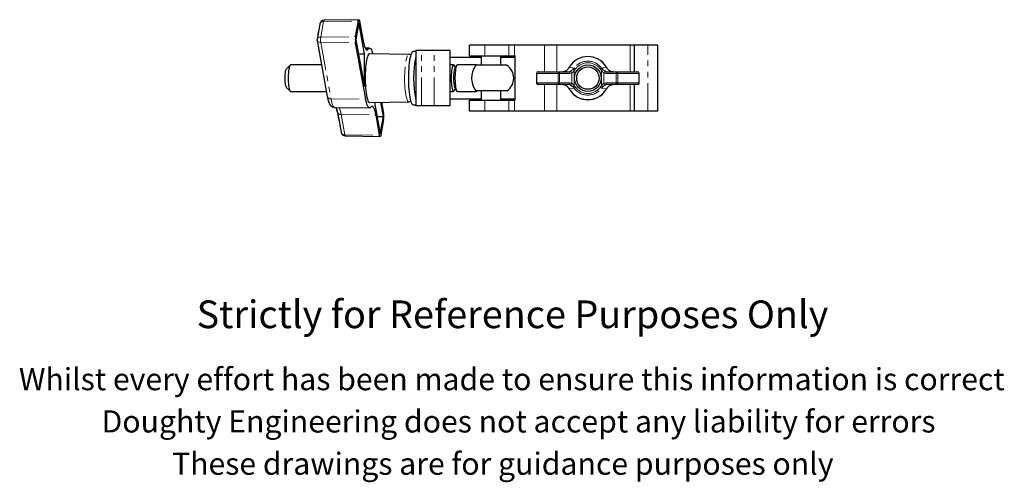
# Model space of a CAD drawing. Units: millimetres. Extents: x 204 to 649, y -16 to 533.
# Drawn here: x 204 to 649, y -16 to 193 of the extents above; entities that cross this region are included whole.
import ezdxf

# ---------------------------------------------------------------- set-up
doc = ezdxf.new("R2010")
doc.units = ezdxf.units.MM
doc.header["$LTSCALE"] = 2
doc.linetypes.add('PHANTOM', pattern=[12.7, 6.35, -1.27, 1.27, -1.27, 1.27, -1.27])
doc.styles.get("Standard").update_dxf_attribs({"font": 'arial.ttf'})

msp = doc.modelspace()

# ---------------------------------------------------------------- linework, layer by layer
at = {"color": 7, "linetype": 'Continuous', "lineweight": 25}
for p, q in [((339.84, 191.29), (338.62, 184.52)), ((357.54, 193.28), (341.76, 193)), ((356, 185.62), (357.28, 192.69)), ((357.54, 191.99), (356.13, 184.21)), ((360.1, 177.84), (357.54, 191.99)), ((357.8, 192.69), (359.45, 183.56)), ((338.62, 184.5), (338.63, 184.21)), ((338.62, 183.9), (343.2, 158.59)), ((338.65, 183.94), (338.63, 184.21)), ((360.61, 157.34), (356, 182.79)), ((356.13, 184.21), (359.97, 163)), ((362.33, 180.38), (360.38, 180.35)), ((380.08, 177.57), (362.34, 177.88)), ((383.22, 178.88), (382.01, 178.88)), ((383.22, 179.33), (383.22, 154.43)), ((385.84, 179.33), (383.22, 179.33)), ((391.52, 179.33), (385.84, 179.33)), ((398.75, 179.33), (391.52, 179.33)), ((398.75, 154.43), (398.75, 179.33)), ((407.41, 176.88), (407.41, 181.83)), ((414.34, 181.83), (407.41, 181.83)), ((425.16, 181.83), (414.34, 181.83)), ((427.72, 181.83), (425.16, 181.83)), ((441.28, 181.83), (427.72, 181.83)), ((446.92, 181.83), (441.28, 181.83)), ((479.98, 181.83), (446.92, 181.83)), ((481.98, 181.83), (479.98, 181.83)), ((481.98, 169.73), (481.98, 181.83)), ((488.05, 181.83), (481.98, 181.83)), ((492.56, 181.83), (488.05, 181.83)), ((492.56, 151.93), (492.56, 181.83)), ((357.29, 177.83), (360.1, 177.84)), ((359.97, 163), (360.1, 177.84)), ((398.75, 176.33), (412.65, 176.33)), ((407.41, 176.88), (414.34, 176.88)), ((412.65, 176.88), (412.65, 172.68)), ((414.34, 176.88), (425.16, 176.88)), ((421.54, 172.68), (421.54, 176.88)), ((421.54, 176.33), (428.02, 176.33)), ((425.16, 176.88), (427.72, 176.88)), ((426.51, 176.8), (426.51, 176.88)), ((427.72, 176.88), (428.02, 176.88)), ((428.02, 156.88), (428.02, 176.88)), ((326.49, 172.78), (324.82, 171.06)), ((340.61, 172.88), (326.69, 172.88)), ((400.25, 172.88), (398.75, 172.88)), ((401.11, 171.81), (400.54, 172.67)), ((401.69, 172.67), (400.89, 171.47)), ((410.53, 172.88), (401.97, 172.88)), ((410.04, 172.25), (410.3, 172.52)), ((424.33, 172.68), (410.49, 172.68)), ((437.66, 168.98), (437.66, 164.78)), ((438.41, 169.73), (447.45, 169.73)), ((447.45, 169.73), (452.14, 169.73)), ((450.67, 170.01), (450.74, 170.04)), ((452.14, 169.73), (452.77, 169.89)), ((469.67, 169.73), (474.35, 169.73)), ((474.35, 169.73), (483.39, 169.73)), ((484.14, 164.78), (484.14, 168.98)), ((324.82, 162.71), (326.49, 160.99)), ((326.69, 160.88), (342.78, 160.88)), ((398.75, 160.88), (400.25, 160.88)), ((400.54, 161.1), (401.11, 161.96)), ((400.89, 162.3), (401.69, 161.1)), ((401.97, 160.88), (410.53, 160.88)), ((424.33, 161.08), (410.49, 161.08)), ((412.65, 161.08), (412.65, 156.88)), ((421.54, 156.88), (421.54, 161.08)), ((447.45, 164.03), (438.41, 164.03)), ((452.14, 164.03), (447.45, 164.03)), ((469.67, 164.03), (469.04, 163.88)), ((474.35, 164.03), (469.67, 164.03)), ((471.06, 163.73), (471.13, 163.76)), ((483.39, 164.03), (474.35, 164.03)), ((481.98, 151.93), (481.98, 164.03)), ((362.34, 155.88), (380.08, 156.2)), ((364.58, 155.92), (367.14, 141.78)), ((368.54, 149.56), (367.38, 155.97)), ((367.77, 155.98), (368.67, 150.97)), ((412.65, 157.43), (398.75, 157.43)), ((407.41, 151.93), (407.41, 156.88)), ((407.41, 156.88), (414.34, 156.88)), ((414.34, 156.88), (425.16, 156.88)), ((428.02, 157.43), (421.54, 157.43)), ((425.16, 156.88), (427.72, 156.88)), ((426.51, 156.88), (426.51, 156.99)), ((427.72, 156.88), (428.02, 156.88)), ((346.56, 153.66), (362.33, 153.38)), ((347.82, 151.46), (349.44, 142.48)), ((382.01, 154.88), (383.22, 154.88)), ((385.84, 154.43), (383.22, 154.43)), ((391.52, 154.43), (385.84, 154.43)), ((398.75, 154.43), (391.52, 154.43)), ((414.34, 151.93), (407.41, 151.93)), ((425.16, 151.93), (414.34, 151.93)), ((427.72, 151.93), (425.16, 151.93)), ((441.28, 151.93), (427.72, 151.93)), ((446.92, 151.93), (441.28, 151.93)), ((479.98, 151.93), (446.92, 151.93)), ((481.98, 151.93), (479.98, 151.93)), ((488.05, 151.93), (481.98, 151.93)), ((492.56, 151.93), (488.05, 151.93)), ((366.88, 141.08), (365.23, 150.21)), ((365.73, 149.56), (368.54, 149.56)), ((367.14, 141.78), (368.54, 149.56)), ((368.67, 148.15), (367.39, 141.08)), ((351.35, 140.77), (367.14, 140.49))]:
    msp.add_line(p, q, dxfattribs=at)
at = {"color": 36, "linetype": 'PHANTOM', "lineweight": 18}
for p, q in [((341.55, 192.5), (340.27, 185.43)), ((341.55, 192.5), (357.28, 192.69)), ((340.27, 185.43), (356, 185.62)), ((340.27, 182.99), (356, 182.79)), ((340.27, 182.99), (344.88, 157.54)), ((360.61, 179.98), (361.76, 180)), ((385.84, 154.43), (385.84, 179.33)), ((391.52, 154.43), (391.52, 179.33)), ((414.34, 176.88), (414.34, 181.83)), ((425.16, 176.88), (425.16, 181.83)), ((427.72, 176.88), (427.72, 181.83)), ((441.28, 169.73), (441.28, 181.83)), ((446.92, 169.73), (446.92, 181.83)), ((479.98, 169.73), (479.98, 181.83)), ((488.05, 151.93), (488.05, 181.83)), ((437.66, 168.98), (437.86, 168.98)), ((447.43, 168.98), (437.86, 168.98)), ((437.86, 168.98), (437.86, 164.78)), ((447.43, 164.78), (447.43, 168.98)), ((447.43, 168.98), (448.12, 168.98)), ((448.12, 168.98), (448.12, 164.78)), ((452.8, 168.98), (448.12, 168.98)), ((452.77, 172.2), (452.52, 171.8)), ((452.52, 171.8), (454.75, 171.45)), ((453.63, 169.17), (452.8, 168.98)), ((453.63, 164.6), (453.63, 169.17)), ((454.2, 170.85), (454.75, 171.45)), ((455.33, 171.02), (454.69, 170.31)), ((454.69, 170.31), (454.69, 163.46)), ((467.12, 170.31), (466.48, 171.02)), ((467.05, 171.45), (469.29, 171.8)), ((467.05, 171.45), (467.61, 170.85)), ((467.12, 163.46), (467.12, 170.31)), ((468.18, 169.17), (468.18, 164.6)), ((469, 168.98), (468.18, 169.17)), ((473.69, 168.98), (469, 168.98)), ((469.29, 171.8), (469.04, 172.2)), ((469.04, 169.89), (469.67, 169.73)), ((473.69, 164.78), (473.69, 168.98)), ((473.69, 168.98), (474.38, 168.98)), ((474.38, 168.98), (474.38, 164.78)), ((483.95, 168.98), (474.38, 168.98)), ((483.95, 164.78), (483.95, 168.98)), ((483.95, 168.98), (484.14, 168.98)), ((437.66, 164.78), (437.86, 164.78)), ((437.86, 164.78), (447.43, 164.78)), ((447.43, 164.78), (448.12, 164.78)), ((448.12, 164.78), (452.8, 164.78)), ((452.8, 164.78), (453.63, 164.6)), ((468.18, 164.6), (469, 164.78)), ((469, 164.78), (473.69, 164.78)), ((473.69, 164.78), (474.38, 164.78)), ((474.38, 164.78), (483.95, 164.78)), ((483.95, 164.78), (484.14, 164.78)), ((441.28, 151.93), (441.28, 164.03)), ((446.92, 151.93), (446.92, 164.03)), ((452.77, 163.88), (452.14, 164.03)), ((454.75, 162.32), (452.52, 161.97)), ((452.52, 161.97), (452.77, 161.57)), ((454.75, 162.32), (454.2, 162.92)), ((454.69, 163.46), (455.33, 162.75)), ((466.48, 162.75), (467.12, 163.46)), ((467.61, 162.92), (467.05, 162.32)), ((469.29, 161.97), (467.05, 162.32)), ((469.04, 161.57), (469.29, 161.97)), ((479.98, 151.93), (479.98, 164.03)), ((344.88, 157.54), (360.61, 157.34)), ((414.34, 151.93), (414.34, 156.88)), ((425.16, 151.93), (425.16, 156.88)), ((427.72, 151.93), (427.72, 156.88)), ((349.49, 150.4), (365.23, 150.21)), ((349.49, 150.4), (351.15, 141.27)), ((351.15, 141.27), (366.88, 141.08))]:
    msp.add_line(p, q, dxfattribs=at)
at = {"color": 36, "linetype": 'PHANTOM', "lineweight": 18, "flags": 128}
for points in [[(341.55, 192.5), (340.84, 192.37), (340.52, 192.22), (340.25, 192.01), (339.9, 191.49), (339.88, 191.29)], [(341.76, 193), (341.64, 192.87), (341.55, 192.5)], [(340.27, 185.43), (339.69, 185.36), (339.12, 185.15), (338.89, 184.98), (338.71, 184.76), (338.62, 184.5)], [(340.27, 182.99), (339.57, 183.09), (339.26, 183.2), (338.99, 183.36), (338.66, 183.75), (338.65, 183.94)], [(378.71, 159.33), (378.55, 160.31), (378.42, 161.4), (378.31, 162.57), (378.22, 163.8), (378.17, 165.08), (378.14, 166.39), (378.15, 167.71), (378.18, 169.01), (378.24, 170.28), (378.33, 171.5), (378.45, 172.65), (378.59, 173.71), (378.75, 174.67), (378.93, 175.51), (379.13, 176.22), (379.35, 176.79), (379.57, 177.21), (379.81, 177.47), (380.05, 177.57), (380.08, 177.57)], [(452.49, 171.8), (452.49, 171.8), (452.52, 171.8)], [(452.74, 172.22), (452.74, 172.22), (452.77, 172.2)], [(454.2, 170.85), (454.23, 170.82), (454.27, 170.78), (454.32, 170.72), (454.38, 170.66), (454.45, 170.58), (454.53, 170.5), (454.61, 170.41), (454.69, 170.31)], [(454.75, 171.45), (454.79, 171.42), (454.84, 171.39), (454.9, 171.34), (454.97, 171.29), (455.05, 171.23), (455.14, 171.16), (455.23, 171.09), (455.33, 171.02)], [(467.05, 171.45), (467.02, 171.42), (466.97, 171.39), (466.91, 171.34), (466.84, 171.29), (466.75, 171.23), (466.67, 171.16), (466.57, 171.09), (466.48, 171.02)], [(467.61, 170.85), (467.58, 170.82), (467.54, 170.78), (467.49, 170.72), (467.43, 170.66), (467.36, 170.58), (467.28, 170.5), (467.2, 170.41), (467.12, 170.31)], [(469.06, 172.22), (469.06, 172.22), (469.04, 172.2)], [(469.32, 171.8), (469.31, 171.8), (469.29, 171.8)], [(452.52, 161.97), (452.49, 161.97), (452.49, 161.97)], [(452.77, 161.57), (452.74, 161.55), (452.74, 161.55)], [(454.69, 163.46), (454.61, 163.36), (454.53, 163.27), (454.45, 163.19), (454.38, 163.11), (454.32, 163.04), (454.27, 162.99), (454.23, 162.95), (454.2, 162.92)], [(455.33, 162.75), (455.23, 162.68), (455.14, 162.61), (455.05, 162.54), (454.97, 162.48), (454.9, 162.43), (454.84, 162.38), (454.79, 162.35), (454.75, 162.32)], [(466.48, 162.75), (466.57, 162.68), (466.67, 162.61), (466.75, 162.54), (466.84, 162.48), (466.91, 162.43), (466.97, 162.38), (467.02, 162.35), (467.05, 162.32)], [(467.12, 163.46), (467.2, 163.36), (467.28, 163.27), (467.36, 163.19), (467.43, 163.11), (467.49, 163.04), (467.54, 162.99), (467.58, 162.95), (467.61, 162.92)], [(469.04, 161.57), (469.06, 161.55), (469.06, 161.55)], [(469.29, 161.97), (469.31, 161.97), (469.32, 161.97)], [(344.88, 157.54), (345.08, 156.53), (345.3, 155.67), (345.54, 154.94), (345.79, 154.38), (346.06, 153.97), (346.33, 153.73), (346.56, 153.66)], [(380.08, 156.2), (379.99, 156.21), (379.75, 156.35), (379.52, 156.65), (379.29, 157.11), (379.08, 157.71), (378.89, 158.46), (378.71, 159.33)], [(351.15, 141.27), (351.24, 140.9), (351.35, 140.77)]]:
    msp.add_lwpolyline(points, dxfattribs=at)
at = {"color": 7, "linetype": 'Continuous', "lineweight": 25, "flags": 128}
for points in [[(357.28, 192.69), (357.34, 192.94), (357.4, 193.13), (357.47, 193.24), (357.54, 193.28), (357.61, 193.24), (357.68, 193.13), (357.74, 192.94), (357.8, 192.69)], [(338.77, 184.06), (338.76, 184.18), (338.75, 184.25)], [(359.45, 183.56), (359.66, 182.54), (359.88, 181.65), (360.13, 180.92), (360.38, 180.34), (360.65, 179.92), (360.93, 179.68), (361.21, 179.61), (361.48, 179.72), (361.76, 180)], [(362.34, 177.88), (362.31, 177.88), (362.06, 177.78), (361.82, 177.51), (361.59, 177.08), (361.37, 176.49), (361.16, 175.76), (360.97, 174.9), (360.81, 173.91), (360.66, 172.82), (360.54, 171.64), (360.45, 170.38), (360.39, 169.07), (360.35, 167.73), (360.35, 166.38), (360.38, 165.03), (360.43, 163.71), (360.52, 162.44), (360.63, 161.24), (360.77, 160.12), (360.93, 159.11)], [(361.76, 180), (362.03, 180.28), (362.31, 180.38), (362.59, 180.32), (362.86, 180.07), (363.13, 179.66), (363.39, 179.08), (363.63, 178.34), (363.76, 177.86)], [(382.01, 178.88), (381.94, 178.88), (381.68, 178.75), (381.44, 178.46), (381.2, 178.02), (380.97, 177.42), (380.75, 176.69), (380.56, 175.82), (380.38, 174.82), (380.22, 173.73), (380.09, 172.54), (379.99, 171.27), (379.91, 169.94), (379.86, 168.57), (379.84, 167.18), (379.85, 165.79), (379.88, 164.41), (379.95, 163.06), (380.04, 161.77), (380.16, 160.54), (380.31, 159.4), (380.48, 158.36), (380.67, 157.44), (380.88, 156.65), (381.1, 155.99), (381.33, 155.48), (381.58, 155.12), (381.83, 154.93), (382.01, 154.88)], [(324.82, 162.71), (324.82, 162.72), (324.67, 162.96), (324.54, 163.35), (324.42, 163.88), (324.33, 164.52), (324.25, 165.26), (324.21, 166.06), (324.2, 166.88), (324.21, 167.71), (324.25, 168.51), (324.33, 169.25), (324.42, 169.89), (324.54, 170.42), (324.67, 170.81), (324.82, 171.05), (324.82, 171.06)], [(326.69, 172.88), (326.51, 172.8), (326.33, 172.56), (326.17, 172.16), (326.02, 171.62), (325.89, 170.95), (325.78, 170.17), (325.69, 169.29), (325.63, 168.36), (325.6, 167.38), (325.6, 166.39), (325.63, 165.41), (325.69, 164.47), (325.78, 163.6), (325.89, 162.82), (326.02, 162.15), (326.17, 161.61), (326.33, 161.21), (326.51, 160.97), (326.69, 160.88), (326.69, 160.88)], [(400.25, 172.88), (400.07, 172.8), (399.9, 172.56), (399.73, 172.16), (399.58, 171.62), (399.45, 170.95), (399.34, 170.17), (399.26, 169.29), (399.2, 168.36), (399.17, 167.38), (399.17, 166.39), (399.2, 165.41), (399.26, 164.47), (399.34, 163.6), (399.45, 162.82), (399.58, 162.15), (399.73, 161.61), (399.9, 161.21), (400.07, 160.97), (400.25, 160.88), (400.43, 160.97), (400.54, 161.1)], [(400.54, 172.67), (400.43, 172.8), (400.25, 172.88)], [(401.97, 172.88), (401.79, 172.8), (401.62, 172.56), (401.46, 172.16), (401.31, 171.62), (401.17, 170.95), (401.06, 170.17), (400.98, 169.29), (400.92, 168.36), (400.89, 167.38), (400.89, 166.39), (400.92, 165.41), (400.98, 164.47), (401.06, 163.6), (401.17, 162.82), (401.31, 162.15), (401.46, 161.61), (401.62, 161.21), (401.79, 160.97), (401.97, 160.88), (401.97, 160.88)], [(410.81, 172.68), (410.78, 172.72), (410.65, 172.84), (410.53, 172.88), (410.4, 172.84), (410.28, 172.72), (410.16, 172.52), (410.04, 172.25)], [(450.74, 170.04), (449.8, 169.74), (449.6, 169.73)], [(452.75, 172.21), (452.57, 171.93), (452.5, 171.8)], [(469.31, 171.8), (469.14, 172.1), (469.06, 172.21)], [(472.2, 169.73), (471.25, 169.94), (471.06, 170.04)], [(410.3, 161.23), (410.29, 161.23), (410.04, 161.52)], [(410.04, 161.52), (410.16, 161.25), (410.28, 161.05), (410.4, 160.93), (410.53, 160.88), (410.65, 160.93), (410.78, 161.05), (410.81, 161.08)], [(449.6, 164.03), (450.55, 163.83), (450.74, 163.73)], [(452.49, 161.97), (452.67, 161.67), (452.75, 161.56)], [(469.06, 161.56), (469.24, 161.84), (469.31, 161.97)], [(471.06, 163.73), (472, 164.03), (472.2, 164.03)], [(343.2, 158.59), (343.3, 158.09), (343.51, 157.16), (343.76, 156.32), (344.08, 155.52), (344.41, 154.94), (344.74, 154.52), (345.12, 154.17), (345.58, 153.9), (346.09, 153.72), (346.55, 153.67)], [(362.92, 153.77), (362.65, 153.49), (362.37, 153.39), (362.09, 153.45), (361.82, 153.7), (361.55, 154.11), (361.29, 154.69), (361.05, 155.43), (360.82, 156.32), (360.61, 157.34)], [(360.93, 159.11), (361.11, 158.21), (361.32, 157.44), (361.53, 156.82), (361.76, 156.35), (362, 156.04), (362.25, 155.9), (362.34, 155.88)], [(409.16, 157.43), (408.85, 157.16), (408.67, 156.88)], [(365.23, 150.21), (365.02, 151.23), (364.79, 152.12), (364.55, 152.85), (364.29, 153.43), (364.02, 153.85), (363.75, 154.09), (363.47, 154.16), (363.19, 154.05), (362.92, 153.77)], [(367.39, 141.08), (367.34, 140.83), (367.27, 140.64), (367.21, 140.53), (367.14, 140.49), (367.07, 140.53), (367, 140.64), (366.94, 140.83), (366.88, 141.08)]]:
    msp.add_lwpolyline(points, dxfattribs=at)
at = {"color": 7, "linetype": 'Continuous', "lineweight": 25}
for radius in [6, 5.04]:
    msp.add_circle((460.9, 166.88), radius, dxfattribs=at)
for centre, radius, start, end in [((341.89, 190.92), 2.08, 93.7485, 168.9755), ((357.66, 183.55), 18.96, 165.7987, 173.6864), ((365.11, 184.21), 9.22, 171.1753, 188.8247), ((436.47, 194.44), 98.22, 188.3142, 192.2006), ((380.21, 176.03), 1.53, 60.7567, 94.858), ((431.38, 166.88), 49.15, 168.457, 191.543), ((409.95, 177.57), 1.46, 207.9603, 237.8401), ((347.85, 176.42), 74.56, 359.9451, 0.36), ((421.8, 82.35), 94.57, 86.2295, 88.5123), ((460.9, 166.88), 9.75, 33.1552, 146.8448), ((414.89, 166.88), 14.73, 161.8768, 198.1232), ((417.9, 166.88), 9.51, 145.6832, 214.3168), ((414.41, 166.88), 7, 124.0477, 126.1702), ((420.41, 166.88), 7, 304.0477, 55.9523), ((438.41, 168.98), 0.75, 90, 180), ((448.7, 173.85), 4.3, 297.2285, 331.6731), ((473.22, 173.95), 4.45, 208.7811, 241.124), ((483.39, 168.98), 0.75, 0, 90), ((438.41, 164.78), 0.75, 180, 270), ((483.39, 164.78), 0.75, 270, 0), ((414.41, 166.88), 7, 233.9439, 235.9523), ((448.58, 159.82), 4.45, 28.7792, 61.1233), ((460.9, 166.88), 9.75, 213.1552, 270), ((460.9, 166.88), 9.75, 270, 326.8448), ((473.11, 159.92), 4.3, 117.2271, 151.6723), ((380.22, 157.81), 1.6, 265.1734, 298.1731), ((364.1, 157.33), 58.31, 359.5579, 0.1082), ((421.09, 264.25), 107.39, 271.3738, 273.6987), ((330.74, 148.63), 17.3, 9.4185, 16.8676), ((437.87, 167.6), 91.54, 189.2873, 192.2801), ((359.56, 149.56), 9.22, 351.1753, 8.8247), ((351.49, 142.84), 2.08, 191.0245, 266.2515)]:
    msp.add_arc(centre, radius, start, end, dxfattribs=at)
at = {"color": 36, "linetype": 'PHANTOM', "lineweight": 18}
for centre, radius, start, end in [((347.21, 184.21), 7.04, 170.0561, 189.9439), ((336.25, 176.42), 74.56, 359.9451, 0.36), ((460.9, 166.88), 9.72, 33.1552, 146.8448), ((460.9, 166.88), 7.66, 36.5746, 143.4254), ((460.9, 166.88), 6.94, 36.5746, 143.4254), ((438.53, 169.07), 0.676, 99.6377, 187.144), ((452.79, 169.17), 5.37, 173.9804, 182), ((447.41, 169.03), 0.711, 356.7112, 86.2809), ((448.39, 174.2), 4.79, 299.5099, 329.7844), ((452.09, 169.03), 0.711, 356.7105, 86.2816), ((449.96, 175.61), 6.37, 296.1252, 311.6841), ((452.86, 169.13), 0.767, 3.0151, 96.9872), ((450.83, 172.84), 4.62, 307.3788, 326.8308), ((470.85, 172.72), 4.44, 212.7891, 233.0013), ((471.92, 175.72), 6.5, 228.4759, 243.715), ((468.94, 169.13), 0.767, 83.0126, 176.9849), ((469.71, 169.03), 0.711, 93.7189, 183.289), ((473.43, 174.21), 4.8, 210.2656, 240.4401), ((474.4, 169.03), 0.711, 93.7187, 183.2892), ((469.01, 169.17), 5.37, 358.0004, 6.0192), ((483.28, 169.07), 0.676, 352.8555, 80.3625), ((438.53, 164.7), 0.676, 172.856, 260.3623), ((452.79, 164.6), 5.37, 178, 186.0196), ((447.41, 164.74), 0.711, 273.7191, 3.2888), ((452.09, 164.74), 0.711, 273.7184, 3.2895), ((452.86, 164.64), 0.767, 263.0128, 356.9849), ((450.95, 161.05), 4.44, 32.7891, 53.0012), ((470.98, 160.93), 4.62, 127.3791, 146.8305), ((468.94, 164.64), 0.767, 183.0151, 276.9874), ((469.71, 164.74), 0.711, 176.711, 266.2811), ((474.4, 164.74), 0.711, 176.7108, 266.2813), ((469.01, 164.6), 5.37, 353.9808, 1.9996), ((483.28, 164.7), 0.676, 279.6375, 7.1445), ((448.37, 159.55), 4.8, 30.2656, 60.4401), ((449.89, 158.05), 6.5, 48.4761, 63.7147), ((460.9, 166.88), 9.72, 213.1552, 326.8448), ((460.9, 166.88), 7.66, 216.5746, 323.4254), ((460.9, 166.88), 6.94, 216.5746, 323.4254), ((471.84, 158.16), 6.37, 116.1252, 131.6839), ((473.42, 159.57), 4.79, 119.5098, 149.7844), ((344.66, 159.05), 1.53, 197.4444, 278.0933), ((352.5, 157.33), 58.31, 359.5579, 0.1082), ((349.34, 152.01), 1.62, 200.0404, 275.6224), ((336.99, 148.58), 12.63, 8.2996, 23.5554), ((350.95, 142.77), 1.51, 190.8359, 277.3035)]:
    msp.add_arc(centre, radius, start, end, dxfattribs=at)

# ---------------------------------------------------------------- texts
for s, height, p in [('Strictly for Reference Purposes Only', 12.5, (284.23, 53.92)), ('Whilst every effort has been made to ensure this information is correct ', 10, (203.97, 25.88)), ('Doughty Engineering does not accept any liability for errors', 10, (241.28, 6.78)), ('These drawings are for guidance purposes only', 10, (273.13, -12.32))]:
    msp.add_text(s, height=height).set_placement(p)

doc.saveas('drawing.dxf')
